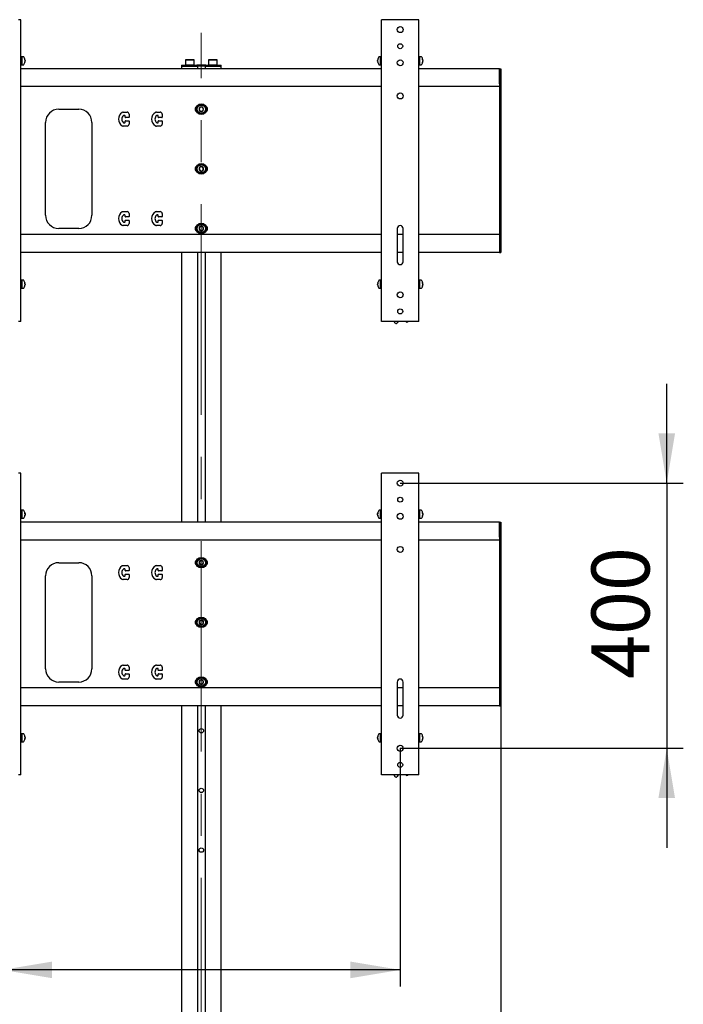
# Model space of a CAD drawing. Units: millimetres. Extents: x 0 to 420, y 0 to 297.
# Drawn here: x 187 to 227, y 159 to 219 of the extents above; entities that cross this region are included whole.
import ezdxf

# ---------------------------------------------------------------- set-up
doc = ezdxf.new("R2010")
doc.units = ezdxf.units.MM
doc.linetypes.add('CENTERX2', pattern=[20.32, 12.7, -2.54, 2.54, -2.54])
doc.layers.add('THICK_LINE', color=7, linetype='Continuous', lineweight=25)
doc.styles.add('SLDTEXTSTYLE3', font='GOST type B')
doc.styles.add('SLDTEXTSTYLE4', font='GOST type B')
doc.dimstyles.new('SLDDIMSTYLE0', dxfattribs={"dimtxt": 3.5, "dimasz": 3, "dimexe": 0, "dimexo": 0.0625, "dimgap": 0.875, "dimtad": 2, "dimdec": 0, "dimlfac": 25, "dimrnd": 1e-09, "dimzin": 12, "dimdsep": 46, "dimtxsty": 'SLDTEXTSTYLE3', "dimsah": 1, "dimcen": 0.09, "dimadec": 0, "dimazin": 3, "dimtfac": 1, "dimtdec": 0, "dimtofl": 0, "dimtmove": 0, "dimatfit": 3, "dimfxl": 0, "dimfrac": 2, "dimtolj": 1, "dimtzin": 12, "dimarcsym": 0})
doc.dimstyles.new('SLDDIMSTYLE1', dxfattribs={"dimtxt": 3.5, "dimasz": 3, "dimexe": 0, "dimexo": 0.0625, "dimgap": 0.875, "dimtad": 2, "dimdec": 0, "dimlfac": 25, "dimrnd": 1e-09, "dimzin": 12, "dimdsep": 46, "dimtxsty": 'SLDTEXTSTYLE3', "dimsah": 1, "dimcen": 0.09, "dimadec": 0, "dimazin": 3, "dimtfac": 1, "dimtdec": 0, "dimtmove": 0, "dimatfit": 0, "dimfxl": 0, "dimfrac": 2, "dimtolj": 1, "dimtzin": 12, "dimarcsym": 0})

# ---------------------------------------------------------------- blocks, each defined once
blk = doc.blocks.new('_D_1')
at = {"layer": 'THICK_LINE'}
for p, q in [((226.039, 190.917), (226.039, 196.917)), ((209.959, 190.917), (227.039, 190.917)), ((226.039, 190.917), (226.039, 174.917)), ((209.959, 174.917), (227.039, 174.917)), ((226.039, 174.917), (226.039, 168.917))]:
    blk.add_line(p, q, dxfattribs=at)
for points in [[(226.039, 190.917), (226.539, 193.917), (225.539, 193.917)], [(226.039, 174.917), (225.539, 171.917), (226.539, 171.917)]]:
    blk.add_solid(points, dxfattribs=at)
at = {"layer": 'THICK_LINE', "insert": (221.499, 179.105), "char_height": 3.5, "attachment_point": 1, "rotation": 90, "style": 'SLDTEXTSTYLE4'}
blk.add_mtext('400', dxfattribs=at)
blk = doc.blocks.new('_D_2')
at = {"layer": 'THICK_LINE'}
for p, q in [((185.959, 174.917), (185.959, 160.549)), ((209.959, 174.917), (209.959, 160.549)), ((185.959, 161.549), (175.529, 161.549)), ((209.959, 161.549), (185.959, 161.549))]:
    blk.add_line(p, q, dxfattribs=at)
for points in [[(185.959, 161.549), (188.959, 161.049), (188.959, 162.049)], [(209.959, 161.549), (206.959, 162.049), (206.959, 161.049)]]:
    blk.add_solid(points, dxfattribs=at)
at = {"layer": 'THICK_LINE', "insert": (175.529, 166.088), "char_height": 3.5, "attachment_point": 1, "style": 'SLDTEXTSTYLE4'}
blk.add_mtext('600', dxfattribs=at)
blk = doc.blocks.new('_D_5')
at = {"layer": 'THICK_LINE'}
for p, q in [((34.259, 177.637), (34.259, 111.237)), ((216.039, 177.637), (216.039, 111.237)), ((216.039, 112.237), (34.259, 112.237))]:
    blk.add_line(p, q, dxfattribs=at)
for points in [[(34.259, 112.237), (37.259, 111.737), (37.259, 112.737)], [(216.039, 112.237), (213.039, 112.737), (213.039, 111.737)]]:
    blk.add_solid(points, dxfattribs=at)
at = {"layer": 'THICK_LINE', "insert": (119.952, 116.776), "char_height": 3.5, "attachment_point": 1, "style": 'SLDTEXTSTYLE4'}
blk.add_mtext('4545', dxfattribs=at)

msp = doc.modelspace()

# ---------------------------------------------------------------- linework, layer by layer
at = {"color": 7, "linetype": 'Continuous', "lineweight": 25}
for p, q in [((187.079, 218.877), (186.922, 218.877)), ((187.079, 200.677), (187.079, 218.877)), ((208.839, 200.677), (208.839, 218.877)), ((208.996, 218.877), (208.839, 218.877)), ((210.922, 218.877), (208.996, 218.877)), ((211.079, 218.877), (210.922, 218.877)), ((211.079, 200.677), (211.079, 218.877)), ((187.143, 216.637), (187.079, 216.637)), ((187.238, 216.637), (187.143, 216.637)), ((187.143, 216.157), (187.143, 216.637)), ((187.322, 216.452), (187.306, 216.451)), ((187.313, 216.338), (187.322, 216.337)), ((187.322, 216.342), (187.314, 216.342)), ((187.322, 216.457), (187.322, 216.452)), ((187.322, 216.406), (187.322, 216.422)), ((187.322, 216.406), (187.322, 216.371)), ((187.322, 216.337), (187.322, 216.342)), ((187.322, 216.337), (187.322, 216.336)), ((197.011, 216.457), (196.999, 216.445)), ((196.999, 216.445), (196.999, 216.149)), ((197.259, 216.445), (196.999, 216.445)), ((197.011, 216.457), (197.259, 216.457)), ((197.259, 216.457), (197.507, 216.457)), ((197.519, 216.445), (197.259, 216.445)), ((197.519, 216.445), (197.507, 216.457)), ((197.519, 216.149), (197.519, 216.445)), ((198.411, 216.457), (198.399, 216.445)), ((198.399, 216.445), (198.399, 216.149)), ((198.659, 216.445), (198.399, 216.445)), ((198.411, 216.457), (198.659, 216.457)), ((198.659, 216.457), (198.907, 216.457)), ((198.919, 216.445), (198.659, 216.445)), ((198.919, 216.445), (198.907, 216.457)), ((198.919, 216.149), (198.919, 216.445)), ((208.596, 216.452), (208.596, 216.457)), ((208.612, 216.451), (208.596, 216.452)), ((208.596, 216.422), (208.596, 216.406)), ((208.596, 216.371), (208.596, 216.406)), ((208.596, 216.342), (208.596, 216.337)), ((208.604, 216.342), (208.596, 216.342)), ((208.596, 216.337), (208.605, 216.338)), ((208.596, 216.336), (208.596, 216.337)), ((208.775, 216.637), (208.68, 216.637)), ((208.839, 216.637), (208.775, 216.637)), ((208.775, 216.157), (208.775, 216.637)), ((208.775, 216.206), (208.775, 216.637)), ((211.143, 216.637), (211.079, 216.637)), ((211.238, 216.637), (211.143, 216.637)), ((211.143, 216.157), (211.143, 216.637)), ((211.322, 216.452), (211.306, 216.451)), ((211.313, 216.338), (211.322, 216.337)), ((211.322, 216.342), (211.314, 216.342)), ((211.322, 216.457), (211.322, 216.452)), ((211.322, 216.406), (211.322, 216.422)), ((211.322, 216.406), (211.322, 216.371)), ((211.322, 216.337), (211.322, 216.342)), ((211.322, 216.337), (211.322, 216.336)), ((187.079, 216.157), (187.143, 216.157)), ((208.839, 215.917), (187.079, 215.917)), ((187.143, 216.157), (187.238, 216.157)), ((196.759, 216.137), (196.759, 216.077)), ((196.759, 216.137), (197.054, 216.137)), ((196.759, 216.077), (196.759, 215.917)), ((196.759, 216.077), (197.054, 216.077)), ((196.999, 216.149), (197.011, 216.137)), ((196.999, 216.149), (197.259, 216.149)), ((197.054, 216.137), (197.364, 216.137)), ((197.054, 216.077), (197.364, 216.077)), ((197.259, 216.149), (197.519, 216.149)), ((197.364, 216.137), (197.689, 216.137)), ((197.364, 216.077), (197.699, 216.077)), ((197.364, 216.077), (197.689, 216.077)), ((197.507, 216.137), (197.519, 216.149)), ((197.719, 216.137), (197.689, 216.137)), ((197.699, 216.077), (197.719, 216.077)), ((197.719, 216.077), (197.719, 216.137)), ((197.839, 216.137), (197.719, 216.137)), ((197.719, 216.077), (197.719, 215.917)), ((197.839, 216.077), (197.719, 216.077)), ((198.079, 216.137), (197.839, 216.137)), ((198.079, 216.077), (197.839, 216.077)), ((198.199, 216.137), (198.079, 216.137)), ((198.199, 216.077), (198.079, 216.077)), ((198.229, 216.137), (198.199, 216.137)), ((198.199, 216.077), (198.199, 216.137)), ((198.199, 216.077), (198.199, 215.917)), ((198.199, 216.077), (198.219, 216.077)), ((198.219, 216.077), (198.553, 216.077)), ((198.229, 216.137), (198.553, 216.137)), ((198.229, 216.077), (198.553, 216.077)), ((198.399, 216.149), (198.411, 216.137)), ((198.399, 216.149), (198.659, 216.149)), ((198.553, 216.137), (198.864, 216.137)), ((198.553, 216.077), (198.864, 216.077)), ((198.659, 216.149), (198.919, 216.149)), ((198.864, 216.137), (199.159, 216.137)), ((198.864, 216.077), (199.159, 216.077)), ((198.907, 216.137), (198.919, 216.149)), ((199.159, 216.077), (199.159, 216.137)), ((199.159, 215.917), (199.159, 216.077)), ((208.68, 216.157), (208.775, 216.157)), ((208.775, 216.157), (208.775, 216.206)), ((208.775, 216.157), (208.839, 216.157)), ((211.079, 216.157), (211.143, 216.157)), ((215.959, 215.917), (211.079, 215.917)), ((211.143, 216.157), (211.238, 216.157)), ((215.959, 215.917), (216.039, 215.917)), ((215.959, 215.917), (215.959, 214.482)), ((215.959, 215.01), (215.959, 215.917)), ((216.039, 215.917), (216.039, 214.482)), ((208.839, 214.837), (187.079, 214.837)), ((215.959, 214.837), (211.079, 214.837)), ((215.959, 214.482), (215.959, 214.199)), ((216.039, 214.482), (216.039, 214.199)), ((215.959, 214.199), (215.959, 213.874)), ((215.959, 213.874), (215.959, 213.591)), ((216.039, 214.199), (216.039, 213.874)), ((216.039, 213.874), (216.039, 213.591)), ((189.359, 213.477), (190.559, 213.477)), ((193.249, 213.297), (193.479, 213.297)), ((195.249, 213.297), (195.479, 213.297)), ((197.89, 213.597), (197.82, 213.477)), ((197.82, 213.477), (197.89, 213.357)), ((198.028, 213.597), (197.89, 213.597)), ((197.89, 213.357), (198.028, 213.357)), ((198.097, 213.477), (198.028, 213.597)), ((198.028, 213.357), (198.097, 213.477)), ((215.959, 213.591), (215.959, 207.162)), ((216.039, 213.591), (216.039, 207.162)), ((188.559, 207.077), (188.559, 212.677)), ((191.359, 212.677), (191.359, 207.077)), ((193.339, 213.097), (193.279, 213.097)), ((193.359, 212.997), (193.359, 213.077)), ((193.359, 212.677), (193.359, 212.757)), ((193.579, 212.977), (193.379, 212.977)), ((193.379, 212.777), (193.579, 212.777)), ((193.599, 213.177), (193.599, 212.997)), ((193.599, 212.757), (193.599, 212.577)), ((195.339, 213.097), (195.279, 213.097)), ((195.359, 212.997), (195.359, 213.077)), ((195.359, 212.677), (195.359, 212.757)), ((195.579, 212.977), (195.379, 212.977)), ((195.379, 212.777), (195.579, 212.777)), ((195.599, 213.177), (195.599, 212.997)), ((195.599, 212.757), (195.599, 212.577)), ((193.479, 212.457), (193.249, 212.457)), ((193.279, 212.657), (193.339, 212.657)), ((195.479, 212.457), (195.249, 212.457)), ((195.279, 212.657), (195.339, 212.657)), ((197.871, 209.984), (197.822, 209.855)), ((197.822, 209.855), (197.91, 209.747)), ((198.008, 210.006), (197.871, 209.984)), ((197.91, 209.747), (198.046, 209.769)), ((198.096, 209.899), (198.008, 210.006)), ((198.046, 209.769), (198.096, 209.899)), ((193.249, 207.297), (193.479, 207.297)), ((193.339, 207.097), (193.279, 207.097)), ((193.359, 206.997), (193.359, 207.077)), ((193.359, 206.677), (193.359, 206.757)), ((193.579, 206.977), (193.379, 206.977)), ((193.379, 206.777), (193.579, 206.777)), ((193.599, 207.177), (193.599, 206.997)), ((193.599, 206.757), (193.599, 206.577)), ((195.249, 207.297), (195.479, 207.297)), ((195.339, 207.097), (195.279, 207.097)), ((195.359, 206.997), (195.359, 207.077)), ((195.359, 206.677), (195.359, 206.757)), ((195.579, 206.977), (195.379, 206.977)), ((195.379, 206.777), (195.579, 206.777)), ((195.599, 207.177), (195.599, 206.997)), ((195.599, 206.757), (195.599, 206.577)), ((215.959, 207.162), (215.959, 206.879)), ((215.959, 206.879), (215.959, 206.554)), ((216.039, 207.162), (216.039, 206.879)), ((216.039, 206.879), (216.039, 206.554)), ((190.559, 206.277), (189.359, 206.277)), ((193.479, 206.457), (193.249, 206.457)), ((193.279, 206.657), (193.339, 206.657)), ((195.479, 206.457), (195.249, 206.457)), ((195.279, 206.657), (195.339, 206.657)), ((197.859, 206.372), (197.826, 206.237)), ((197.826, 206.237), (197.926, 206.142)), ((197.991, 206.411), (197.859, 206.372)), ((197.926, 206.142), (198.059, 206.181)), ((198.092, 206.316), (197.991, 206.411)), ((198.059, 206.181), (198.092, 206.316)), ((209.779, 206.277), (209.779, 204.277)), ((210.139, 204.277), (210.139, 206.277)), ((215.959, 206.554), (215.959, 206.271)), ((215.959, 206.271), (215.959, 204.997)), ((216.039, 206.554), (216.039, 206.271)), ((216.039, 206.271), (216.039, 204.997)), ((208.839, 205.917), (187.079, 205.917)), ((210.139, 205.917), (209.779, 205.917)), ((215.959, 205.917), (211.079, 205.917)), ((215.959, 205.917), (215.959, 205.01)), ((215.959, 204.997), (215.959, 204.837)), ((216.039, 204.997), (216.039, 204.837)), ((208.839, 204.837), (187.079, 204.837)), ((196.759, 204.837), (196.759, 188.557)), ((197.719, 204.837), (197.719, 188.557)), ((198.199, 204.837), (198.199, 188.557)), ((199.159, 188.557), (199.159, 204.837)), ((210.139, 204.837), (209.779, 204.837)), ((215.959, 204.837), (211.079, 204.837)), ((215.959, 204.837), (216.039, 204.837)), ((187.143, 203.157), (187.079, 203.157)), ((187.079, 202.677), (187.143, 202.677)), ((187.238, 203.157), (187.143, 203.157)), ((187.143, 202.677), (187.143, 203.157)), ((187.143, 202.677), (187.238, 202.677)), ((187.322, 202.972), (187.306, 202.971)), ((187.313, 202.858), (187.322, 202.857)), ((187.322, 202.862), (187.317, 202.862)), ((187.322, 202.977), (187.322, 202.972)), ((187.322, 202.926), (187.322, 202.942)), ((187.322, 202.926), (187.322, 202.891)), ((187.322, 202.857), (187.322, 202.862)), ((187.322, 202.857), (187.322, 202.856)), ((208.596, 202.972), (208.596, 202.977)), ((208.612, 202.971), (208.596, 202.972)), ((208.596, 202.942), (208.596, 202.926)), ((208.596, 202.891), (208.596, 202.926)), ((208.596, 202.862), (208.596, 202.857)), ((208.604, 202.862), (208.596, 202.862)), ((208.596, 202.857), (208.605, 202.858)), ((208.596, 202.856), (208.596, 202.857)), ((208.775, 203.157), (208.68, 203.157)), ((208.68, 202.677), (208.775, 202.677)), ((208.839, 203.157), (208.775, 203.157)), ((208.775, 202.677), (208.775, 203.157)), ((208.775, 202.726), (208.775, 203.157)), ((208.775, 202.677), (208.775, 202.726)), ((208.775, 202.677), (208.839, 202.677)), ((211.143, 203.157), (211.079, 203.157)), ((211.079, 202.677), (211.143, 202.677)), ((211.238, 203.157), (211.143, 203.157)), ((211.143, 202.677), (211.143, 203.157)), ((211.143, 202.677), (211.238, 202.677)), ((211.322, 202.972), (211.306, 202.971)), ((211.313, 202.858), (211.322, 202.857)), ((211.322, 202.862), (211.317, 202.862)), ((211.322, 202.977), (211.322, 202.972)), ((211.322, 202.926), (211.322, 202.942)), ((211.322, 202.926), (211.322, 202.891)), ((211.322, 202.857), (211.322, 202.862)), ((211.322, 202.857), (211.322, 202.856)), ((187.079, 200.677), (186.922, 200.677)), ((208.996, 200.677), (208.839, 200.677)), ((210.922, 200.677), (208.996, 200.677)), ((209.599, 200.657), (209.605, 200.677)), ((209.685, 200.546), (209.647, 200.562)), ((209.837, 200.677), (209.785, 200.582)), ((210.316, 200.655), (210.295, 200.677)), ((210.454, 200.674), (210.422, 200.649)), ((210.458, 200.677), (210.454, 200.674)), ((211.079, 200.677), (210.922, 200.677)), ((187.079, 191.517), (186.922, 191.517)), ((187.079, 173.317), (187.079, 191.517)), ((208.839, 173.317), (208.839, 191.517)), ((208.996, 191.517), (208.839, 191.517)), ((210.922, 191.517), (208.996, 191.517)), ((211.079, 191.517), (210.922, 191.517)), ((211.079, 173.317), (211.079, 191.517)), ((187.143, 189.277), (187.079, 189.277)), ((187.238, 189.277), (187.143, 189.277)), ((187.143, 188.797), (187.143, 189.277)), ((187.322, 189.092), (187.306, 189.091)), ((187.313, 188.978), (187.322, 188.977)), ((187.322, 188.982), (187.317, 188.982)), ((187.322, 189.097), (187.322, 189.092)), ((187.322, 189.046), (187.322, 189.062)), ((187.322, 189.046), (187.322, 189.011)), ((187.322, 188.977), (187.322, 188.982)), ((187.322, 188.977), (187.322, 188.976)), ((208.596, 189.092), (208.596, 189.097)), ((208.612, 189.091), (208.596, 189.092)), ((208.596, 189.062), (208.596, 189.046)), ((208.596, 189.011), (208.596, 189.046)), ((208.596, 188.982), (208.596, 188.977)), ((208.604, 188.982), (208.596, 188.982)), ((208.596, 188.977), (208.605, 188.978)), ((208.596, 188.976), (208.596, 188.977)), ((208.775, 189.277), (208.68, 189.277)), ((208.839, 189.277), (208.775, 189.277)), ((208.775, 188.797), (208.775, 189.277)), ((208.775, 188.846), (208.775, 189.277)), ((211.143, 189.277), (211.079, 189.277)), ((211.238, 189.277), (211.143, 189.277)), ((211.143, 188.797), (211.143, 189.277)), ((211.322, 189.092), (211.306, 189.091)), ((211.313, 188.978), (211.322, 188.977)), ((211.322, 188.982), (211.317, 188.982)), ((211.322, 189.097), (211.322, 189.092)), ((211.322, 189.046), (211.322, 189.062)), ((211.322, 189.046), (211.322, 189.011)), ((211.322, 188.977), (211.322, 188.982)), ((211.322, 188.977), (211.322, 188.976)), ((187.079, 188.797), (187.143, 188.797)), ((208.839, 188.557), (187.079, 188.557)), ((187.143, 188.797), (187.238, 188.797)), ((208.68, 188.797), (208.775, 188.797)), ((208.775, 188.797), (208.775, 188.846)), ((208.775, 188.797), (208.839, 188.797)), ((211.079, 188.797), (211.143, 188.797)), ((215.959, 188.557), (211.079, 188.557)), ((211.143, 188.797), (211.238, 188.797)), ((215.959, 188.557), (216.039, 188.557)), ((215.959, 188.557), (215.959, 187.122)), ((215.959, 187.65), (215.959, 188.557)), ((216.039, 188.557), (216.039, 187.122)), ((208.839, 187.477), (187.079, 187.477)), ((215.959, 187.477), (211.079, 187.477)), ((215.959, 187.122), (215.959, 186.839)), ((215.959, 186.839), (215.959, 186.514)), ((216.039, 187.122), (216.039, 186.839)), ((216.039, 186.839), (216.039, 186.514)), ((189.359, 186.117), (190.559, 186.117)), ((193.249, 185.937), (193.479, 185.937)), ((195.249, 185.937), (195.479, 185.937)), ((197.89, 186.237), (197.82, 186.117)), ((197.82, 186.117), (197.89, 185.997)), ((198.028, 186.237), (197.89, 186.237)), ((197.89, 185.997), (198.028, 185.997)), ((198.097, 186.117), (198.028, 186.237)), ((198.028, 185.997), (198.097, 186.117)), ((215.959, 186.514), (215.959, 186.231)), ((215.959, 186.231), (215.959, 179.802)), ((216.039, 186.514), (216.039, 186.231)), ((216.039, 186.231), (216.039, 179.802)), ((193.339, 185.737), (193.279, 185.737)), ((193.359, 185.637), (193.359, 185.717)), ((193.359, 185.317), (193.359, 185.397)), ((193.579, 185.617), (193.379, 185.617)), ((193.379, 185.417), (193.579, 185.417)), ((193.599, 185.817), (193.599, 185.637)), ((193.599, 185.397), (193.599, 185.217)), ((195.339, 185.737), (195.279, 185.737)), ((195.359, 185.637), (195.359, 185.717)), ((195.359, 185.317), (195.359, 185.397)), ((195.579, 185.617), (195.379, 185.617)), ((195.379, 185.417), (195.579, 185.417)), ((195.599, 185.817), (195.599, 185.637)), ((195.599, 185.397), (195.599, 185.217)), ((188.559, 179.717), (188.559, 185.317)), ((191.359, 185.317), (191.359, 179.717)), ((193.479, 185.097), (193.249, 185.097)), ((193.279, 185.297), (193.339, 185.297)), ((195.479, 185.097), (195.249, 185.097)), ((195.279, 185.297), (195.339, 185.297)), ((197.871, 182.624), (197.822, 182.495)), ((197.822, 182.495), (197.91, 182.387)), ((198.008, 182.646), (197.871, 182.624)), ((197.91, 182.387), (198.046, 182.409)), ((198.096, 182.539), (198.008, 182.646)), ((198.046, 182.409), (198.096, 182.539)), ((193.249, 179.937), (193.479, 179.937)), ((193.339, 179.737), (193.279, 179.737)), ((193.359, 179.637), (193.359, 179.717)), ((193.579, 179.617), (193.379, 179.617)), ((193.379, 179.417), (193.579, 179.417)), ((193.599, 179.817), (193.599, 179.637)), ((195.249, 179.937), (195.479, 179.937)), ((195.339, 179.737), (195.279, 179.737)), ((195.359, 179.637), (195.359, 179.717)), ((195.579, 179.617), (195.379, 179.617)), ((195.379, 179.417), (195.579, 179.417)), ((195.599, 179.817), (195.599, 179.637)), ((215.959, 179.802), (215.959, 179.519)), ((215.959, 179.519), (215.959, 179.194)), ((216.039, 179.802), (216.039, 179.519)), ((216.039, 179.519), (216.039, 179.194)), ((190.559, 178.917), (189.359, 178.917)), ((193.479, 179.097), (193.249, 179.097)), ((193.279, 179.297), (193.339, 179.297)), ((193.359, 179.317), (193.359, 179.397)), ((193.599, 179.397), (193.599, 179.217)), ((195.479, 179.097), (195.249, 179.097)), ((195.279, 179.297), (195.339, 179.297)), ((195.359, 179.317), (195.359, 179.397)), ((195.599, 179.397), (195.599, 179.217)), ((197.859, 179.012), (197.826, 178.877)), ((197.826, 178.877), (197.926, 178.782)), ((197.991, 179.051), (197.859, 179.012)), ((197.926, 178.782), (198.059, 178.821)), ((198.092, 178.956), (197.991, 179.051)), ((198.059, 178.821), (198.092, 178.956)), ((209.779, 178.917), (209.779, 176.917)), ((210.139, 176.917), (210.139, 178.917)), ((215.959, 179.194), (215.959, 178.911)), ((215.959, 178.911), (215.959, 177.637)), ((216.039, 179.194), (216.039, 178.911)), ((216.039, 178.911), (216.039, 177.637)), ((208.839, 178.557), (187.079, 178.557)), ((210.139, 178.557), (209.779, 178.557)), ((215.959, 178.557), (211.079, 178.557)), ((215.959, 178.557), (215.959, 177.65)), ((215.959, 177.637), (215.959, 177.477)), ((216.039, 177.637), (216.039, 177.477)), ((208.839, 177.477), (187.079, 177.477)), ((196.759, 177.477), (196.759, 136.077)), ((197.719, 177.477), (197.719, 148.077)), ((198.199, 177.477), (198.199, 148.077)), ((199.159, 136.077), (199.159, 177.477)), ((210.139, 177.477), (209.779, 177.477)), ((215.959, 177.477), (211.079, 177.477)), ((215.959, 177.477), (216.039, 177.477)), ((187.143, 175.797), (187.079, 175.797)), ((187.079, 175.317), (187.143, 175.317)), ((187.238, 175.797), (187.143, 175.797)), ((187.143, 175.317), (187.143, 175.797)), ((187.143, 175.317), (187.238, 175.317)), ((187.322, 175.612), (187.306, 175.611)), ((187.313, 175.498), (187.322, 175.497)), ((187.322, 175.502), (187.317, 175.502)), ((187.322, 175.617), (187.322, 175.612)), ((187.322, 175.566), (187.322, 175.582)), ((187.322, 175.566), (187.322, 175.531)), ((187.322, 175.497), (187.322, 175.502)), ((187.322, 175.497), (187.322, 175.496)), ((208.596, 175.612), (208.596, 175.617)), ((208.612, 175.611), (208.596, 175.612)), ((208.596, 175.582), (208.596, 175.566)), ((208.596, 175.531), (208.596, 175.566)), ((208.596, 175.502), (208.596, 175.497)), ((208.604, 175.502), (208.596, 175.502)), ((208.596, 175.497), (208.605, 175.498)), ((208.596, 175.496), (208.596, 175.497)), ((208.775, 175.797), (208.68, 175.797)), ((208.68, 175.317), (208.775, 175.317)), ((208.839, 175.797), (208.775, 175.797)), ((208.775, 175.317), (208.775, 175.797)), ((208.775, 175.366), (208.775, 175.797)), ((208.775, 175.317), (208.775, 175.366)), ((208.775, 175.317), (208.839, 175.317)), ((211.143, 175.797), (211.079, 175.797)), ((211.079, 175.317), (211.143, 175.317)), ((211.238, 175.797), (211.143, 175.797)), ((211.143, 175.317), (211.143, 175.797)), ((211.143, 175.317), (211.238, 175.317)), ((211.322, 175.612), (211.306, 175.611)), ((211.313, 175.498), (211.322, 175.497)), ((211.322, 175.502), (211.317, 175.502)), ((211.322, 175.617), (211.322, 175.612)), ((211.322, 175.566), (211.322, 175.582)), ((211.322, 175.566), (211.322, 175.531)), ((211.322, 175.497), (211.322, 175.502)), ((211.322, 175.497), (211.322, 175.496)), ((187.079, 173.317), (186.922, 173.317)), ((208.996, 173.317), (208.839, 173.317)), ((210.922, 173.317), (208.996, 173.317)), ((209.599, 173.297), (209.605, 173.317)), ((209.685, 173.186), (209.647, 173.202)), ((209.837, 173.317), (209.785, 173.222)), ((210.316, 173.295), (210.295, 173.317)), ((210.454, 173.314), (210.422, 173.289)), ((210.458, 173.317), (210.454, 173.314)), ((211.079, 173.317), (210.922, 173.317))]:
    msp.add_line(p, q, dxfattribs=at)
for centre, radius in [((209.959, 218.277), 0.18), ((209.959, 217.277), 0.15), ((209.959, 216.277), 0.18), ((209.959, 214.277), 0.18), ((197.959, 213.477), 0.32), ((197.959, 213.477), 0.26), ((197.959, 213.477), 0.248), ((197.959, 209.877), 0.32), ((197.959, 209.877), 0.26), ((197.959, 209.877), 0.248), ((197.959, 206.277), 0.32), ((197.959, 206.277), 0.26), ((197.959, 206.277), 0.248), ((209.959, 202.277), 0.18), ((209.959, 201.277), 0.15), ((209.959, 190.917), 0.18), ((209.959, 189.917), 0.15), ((209.959, 188.917), 0.18), ((209.959, 186.917), 0.18), ((197.959, 186.117), 0.32), ((197.959, 186.117), 0.26), ((197.959, 186.117), 0.248), ((197.959, 182.517), 0.32), ((197.959, 182.517), 0.26), ((197.959, 182.517), 0.248), ((197.959, 178.917), 0.32), ((197.959, 178.917), 0.26), ((197.959, 178.917), 0.248), ((197.959, 175.977), 0.135), ((209.959, 174.917), 0.18), ((209.959, 173.917), 0.15), ((197.959, 172.377), 0.135), ((197.959, 168.777), 0.135)]:
    msp.add_circle(centre, radius, dxfattribs=at)
for centre, radius, start, end in [((187.238, 216.619), 0.018, 35.5316, 90), ((186.927, 216.397), 0.4, 8.7029, 35.5316), ((186.927, 216.397), 0.4, 324.4684, 351.2971), ((187.16, 216.415), 0.166, 12.79447, 28.51753), ((187.028, 216.472), 0.28, 355.36736, 4.63264), ((187.16, 216.37), 0.166, 12.79447, 28.51753), ((187.063, 216.416), 0.264, 337.62492, 350.28578), ((187.063, 216.381), 0.264, 337.62492, 350.28578), ((187.144, 216.298), 0.163, 353.92931, 6.07069), ((187.066, 216.378), 0.26, 9.66943, 17.40533), ((208.991, 216.397), 0.4, 144.4684, 171.2971), ((208.758, 216.415), 0.166, 151.48247, 167.20553), ((208.852, 216.378), 0.26, 162.59982, 170.3275), ((208.758, 216.37), 0.166, 151.48247, 167.20553), ((208.855, 216.416), 0.264, 189.71422, 202.37508), ((208.855, 216.381), 0.264, 189.71422, 202.37508), ((208.991, 216.397), 0.4, 188.7029, 215.5316), ((208.89, 216.472), 0.28, 175.36736, 184.63264), ((208.774, 216.298), 0.163, 173.92931, 186.07069), ((208.68, 216.619), 0.018, 90, 144.4684), ((211.238, 216.619), 0.018, 35.5316, 90), ((210.927, 216.397), 0.4, 8.7029, 35.5316), ((210.927, 216.397), 0.4, 324.4684, 351.2971), ((211.16, 216.415), 0.166, 12.79447, 28.51753), ((211.028, 216.472), 0.28, 355.36736, 4.63264), ((211.16, 216.37), 0.166, 12.79447, 28.51753), ((211.063, 216.416), 0.264, 337.62492, 350.28578), ((211.063, 216.381), 0.264, 337.62492, 350.28578), ((211.144, 216.298), 0.163, 353.92931, 6.07069), ((211.066, 216.378), 0.26, 9.66943, 17.40533), ((187.238, 216.175), 0.018, 270, 324.4684), ((208.68, 216.175), 0.018, 215.5316, 270), ((211.238, 216.175), 0.018, 270, 324.4684), ((189.359, 212.677), 0.8, 90, 180), ((190.559, 212.677), 0.8, 0, 90), ((193.429, 212.877), 0.47, 121.00272, 238.99728), ((193.249, 213.177), 0.12, 90, 121.00272), ((193.479, 213.177), 0.12, 0, 90), ((195.429, 212.877), 0.47, 121.00272, 238.99728), ((195.249, 213.177), 0.12, 90, 121.00272), ((195.479, 213.177), 0.12, 0, 90), ((197.759, 213.477), 0.18, 114.6243, 245.3757), ((197.959, 213.477), 0.139, 120, 180), ((197.959, 213.477), 0.139, 180, 240), ((197.959, 213.477), 0.139, 60, 120), ((197.959, 213.477), 0.139, 240, 300), ((197.959, 213.477), 0.139, 360, 60), ((197.959, 213.477), 0.139, 300, 360), ((198.159, 213.477), 0.18, 294.62435, 65.37565), ((193.429, 212.877), 0.27, 126.8699, 233.1301), ((193.279, 213.077), 0.02, 90, 126.8699), ((193.339, 213.077), 0.02, 0, 90), ((193.339, 212.677), 0.02, 270, 0), ((193.379, 212.997), 0.02, 180, 270), ((193.379, 212.757), 0.02, 90, 180), ((193.579, 212.997), 0.02, 270, 0), ((193.579, 212.757), 0.02, 0, 90), ((195.429, 212.877), 0.27, 126.8699, 233.1301), ((195.279, 213.077), 0.02, 90, 126.8699), ((195.339, 213.077), 0.02, 0, 90), ((195.339, 212.677), 0.02, 270, 0), ((195.379, 212.997), 0.02, 180, 270), ((195.379, 212.757), 0.02, 90, 180), ((195.579, 212.997), 0.02, 270, 0), ((195.579, 212.757), 0.02, 0, 90), ((193.249, 212.577), 0.12, 238.99728, 270), ((193.279, 212.677), 0.02, 233.1301, 270), ((193.479, 212.577), 0.12, 270, 0), ((195.249, 212.577), 0.12, 238.99728, 270), ((195.279, 212.677), 0.02, 233.1301, 270), ((195.479, 212.577), 0.12, 270, 0), ((197.759, 209.877), 0.18, 114.62442, 245.37558), ((197.959, 209.877), 0.139, 129.1229, 189.1229), ((197.959, 209.877), 0.139, 189.1229, 249.1229), ((197.959, 209.877), 0.139, 69.1229, 129.1229), ((197.959, 209.877), 0.139, 249.1229, 309.1229), ((197.959, 209.877), 0.139, 9.1229, 69.1229), ((197.959, 209.877), 0.139, 309.1229, 9.1229), ((198.159, 209.877), 0.18, 294.62428, 65.37572), ((189.359, 207.077), 0.8, 180, 270), ((190.559, 207.077), 0.8, 270, 0), ((193.429, 206.877), 0.47, 121.00272, 238.99728), ((193.429, 206.877), 0.27, 126.8699, 233.1301), ((193.249, 207.177), 0.12, 90, 121.00272), ((193.279, 207.077), 0.02, 90, 126.8699), ((193.339, 207.077), 0.02, 0, 90), ((193.379, 206.997), 0.02, 180, 270), ((193.379, 206.757), 0.02, 90, 180), ((193.479, 207.177), 0.12, 0, 90), ((193.579, 206.997), 0.02, 270, 0), ((193.579, 206.757), 0.02, 0, 90), ((195.429, 206.877), 0.47, 121.00272, 238.99728), ((195.429, 206.877), 0.27, 126.8699, 233.1301), ((195.249, 207.177), 0.12, 90, 121.00272), ((195.279, 207.077), 0.02, 90, 126.8699), ((195.339, 207.077), 0.02, 0, 90), ((195.379, 206.997), 0.02, 180, 270), ((195.379, 206.757), 0.02, 90, 180), ((195.479, 207.177), 0.12, 0, 90), ((195.579, 206.997), 0.02, 270, 0), ((195.579, 206.757), 0.02, 0, 90), ((193.249, 206.577), 0.12, 238.99728, 270), ((193.279, 206.677), 0.02, 233.1301, 270), ((193.339, 206.677), 0.02, 270, 0), ((193.479, 206.577), 0.12, 270, 0), ((195.249, 206.577), 0.12, 238.99728, 270), ((195.279, 206.677), 0.02, 233.1301, 270), ((195.339, 206.677), 0.02, 270, 0), ((195.479, 206.577), 0.12, 270, 0), ((197.759, 206.277), 0.18, 114.62417, 245.37583), ((197.959, 206.277), 0.139, 136.43836, 196.43836), ((197.959, 206.277), 0.139, 196.43836, 256.43836), ((197.959, 206.277), 0.139, 76.43836, 136.43836), ((197.959, 206.277), 0.139, 256.43836, 316.43836), ((197.959, 206.277), 0.139, 16.43836, 76.43836), ((197.959, 206.277), 0.139, 316.43836, 16.43836), ((198.159, 206.277), 0.18, 294.62424, 65.37577), ((209.959, 206.277), 0.18, 0, 180), ((209.959, 204.277), 0.18, 180, 0), ((187.238, 203.139), 0.018, 35.5316, 90), ((187.238, 202.695), 0.018, 270, 324.4684), ((186.927, 202.917), 0.4, 8.7029, 35.5316), ((186.927, 202.917), 0.4, 324.4684, 351.2971), ((187.16, 202.935), 0.166, 12.79447, 28.51753), ((187.028, 202.992), 0.28, 355.36736, 4.63264), ((187.16, 202.89), 0.166, 12.79447, 28.51753), ((187.063, 202.936), 0.264, 337.62492, 350.28578), ((187.063, 202.901), 0.264, 337.62492, 350.28578), ((187.144, 202.818), 0.163, 353.92931, 6.07069), ((187.066, 202.898), 0.26, 9.66943, 17.40533), ((208.991, 202.917), 0.4, 144.4684, 171.2971), ((208.758, 202.935), 0.166, 151.48247, 167.20553), ((208.852, 202.898), 0.26, 162.59982, 170.3275), ((208.758, 202.89), 0.166, 151.48247, 167.20553), ((208.855, 202.936), 0.264, 189.71422, 202.37508), ((208.855, 202.901), 0.264, 189.71422, 202.37508), ((208.991, 202.917), 0.4, 188.7029, 215.5316), ((208.89, 202.992), 0.28, 175.36736, 184.63264), ((208.774, 202.818), 0.163, 173.92931, 186.07069), ((208.68, 203.139), 0.018, 90, 144.4684), ((208.68, 202.695), 0.018, 215.5316, 270), ((211.238, 203.139), 0.018, 35.5316, 90), ((211.238, 202.695), 0.018, 270, 324.4684), ((210.927, 202.917), 0.4, 8.7029, 35.5316), ((210.927, 202.917), 0.4, 324.4684, 351.2971), ((211.16, 202.935), 0.166, 12.79447, 28.51753), ((211.028, 202.992), 0.28, 355.36736, 4.63264), ((211.16, 202.89), 0.166, 12.79447, 28.51753), ((211.063, 202.936), 0.264, 337.62492, 350.28578), ((211.063, 202.901), 0.264, 337.62492, 350.28578), ((211.144, 202.818), 0.163, 353.92931, 6.07069), ((211.066, 202.898), 0.26, 9.66943, 17.40533), ((209.677, 200.636), 0.08, 164.75355, 247.90941), ((209.715, 200.62), 0.08, 247.90941, 331.06527), ((210.373, 200.712), 0.08, 224.75355, 307.90941), ((187.238, 189.259), 0.018, 35.5316, 90), ((186.927, 189.037), 0.4, 8.7029, 35.5316), ((186.927, 189.037), 0.4, 324.4684, 351.2971), ((187.16, 189.055), 0.166, 12.79447, 28.51753), ((187.028, 189.112), 0.28, 355.36736, 4.63264), ((187.16, 189.01), 0.166, 12.79447, 28.51753), ((187.063, 189.056), 0.264, 337.62492, 350.28578), ((187.063, 189.021), 0.264, 337.62492, 350.28578), ((187.144, 188.938), 0.163, 353.92931, 6.07069), ((187.066, 189.018), 0.26, 9.66943, 17.40533), ((208.991, 189.037), 0.4, 144.4684, 171.2971), ((208.758, 189.055), 0.166, 151.48247, 167.20553), ((208.852, 189.018), 0.26, 162.59982, 170.3275), ((208.758, 189.01), 0.166, 151.48247, 167.20553), ((208.855, 189.056), 0.264, 189.71422, 202.37508), ((208.855, 189.021), 0.264, 189.71422, 202.37508), ((208.991, 189.037), 0.4, 188.7029, 215.5316), ((208.89, 189.112), 0.28, 175.36736, 184.63264), ((208.774, 188.938), 0.163, 173.92931, 186.07069), ((208.68, 189.259), 0.018, 90, 144.4684), ((211.238, 189.259), 0.018, 35.5316, 90), ((210.927, 189.037), 0.4, 8.7029, 35.5316), ((210.927, 189.037), 0.4, 324.4684, 351.2971), ((211.16, 189.055), 0.166, 12.79447, 28.51753), ((211.028, 189.112), 0.28, 355.36736, 4.63264), ((211.16, 189.01), 0.166, 12.79447, 28.51753), ((211.063, 189.056), 0.264, 337.62492, 350.28578), ((211.063, 189.021), 0.264, 337.62492, 350.28578), ((211.144, 188.938), 0.163, 353.92931, 6.07069), ((211.066, 189.018), 0.26, 9.66943, 17.40533), ((187.238, 188.815), 0.018, 270, 324.4684), ((208.68, 188.815), 0.018, 215.5316, 270), ((211.238, 188.815), 0.018, 270, 324.4684), ((189.359, 185.317), 0.8, 90, 180), ((190.559, 185.317), 0.8, 0, 90), ((193.249, 185.817), 0.12, 90, 121.00272), ((193.479, 185.817), 0.12, 0, 90), ((195.249, 185.817), 0.12, 90, 121.00272), ((195.479, 185.817), 0.12, 0, 90), ((197.759, 186.117), 0.18, 114.62432, 245.37568), ((197.959, 186.117), 0.139, 120, 180), ((197.959, 186.117), 0.139, 180, 240), ((197.959, 186.117), 0.139, 60, 120), ((197.959, 186.117), 0.139, 240, 300), ((197.959, 186.117), 0.139, 360, 60), ((197.959, 186.117), 0.139, 300, 360), ((198.159, 186.117), 0.18, 294.62437, 65.37563), ((193.429, 185.517), 0.47, 121.00272, 238.99728), ((193.429, 185.517), 0.27, 126.8699, 233.1301), ((193.279, 185.717), 0.02, 90, 126.8699), ((193.339, 185.717), 0.02, 0, 90), ((193.379, 185.637), 0.02, 180, 270), ((193.379, 185.397), 0.02, 90, 180), ((193.579, 185.637), 0.02, 270, 0), ((193.579, 185.397), 0.02, 0, 90), ((195.429, 185.517), 0.47, 121.00272, 238.99728), ((195.429, 185.517), 0.27, 126.8699, 233.1301), ((195.279, 185.717), 0.02, 90, 126.8699), ((195.339, 185.717), 0.02, 0, 90), ((195.379, 185.637), 0.02, 180, 270), ((195.379, 185.397), 0.02, 90, 180), ((195.579, 185.637), 0.02, 270, 0), ((195.579, 185.397), 0.02, 0, 90), ((193.249, 185.217), 0.12, 238.99728, 270), ((193.279, 185.317), 0.02, 233.1301, 270), ((193.339, 185.317), 0.02, 270, 0), ((193.479, 185.217), 0.12, 270, 0), ((195.249, 185.217), 0.12, 238.99728, 270), ((195.279, 185.317), 0.02, 233.1301, 270), ((195.339, 185.317), 0.02, 270, 0), ((195.479, 185.217), 0.12, 270, 0), ((197.759, 182.517), 0.18, 114.62423, 245.37577), ((197.959, 182.517), 0.139, 129.1229, 189.1229), ((197.959, 182.517), 0.139, 189.1229, 249.1229), ((197.959, 182.517), 0.139, 69.1229, 129.1229), ((197.959, 182.517), 0.139, 249.1229, 309.1229), ((197.959, 182.517), 0.139, 9.1229, 69.1229), ((197.959, 182.517), 0.139, 309.1229, 9.1229), ((198.159, 182.517), 0.18, 294.62427, 65.37573), ((189.359, 179.717), 0.8, 180, 270), ((190.559, 179.717), 0.8, 270, 0), ((193.429, 179.517), 0.47, 121.00272, 238.99728), ((193.429, 179.517), 0.27, 126.8699, 233.1301), ((193.249, 179.817), 0.12, 90, 121.00272), ((193.279, 179.717), 0.02, 90, 126.8699), ((193.339, 179.717), 0.02, 0, 90), ((193.379, 179.637), 0.02, 180, 270), ((193.379, 179.397), 0.02, 90, 180), ((193.479, 179.817), 0.12, 0, 90), ((193.579, 179.637), 0.02, 270, 0), ((193.579, 179.397), 0.02, 0, 90), ((195.429, 179.517), 0.47, 121.00272, 238.99728), ((195.429, 179.517), 0.27, 126.8699, 233.1301), ((195.249, 179.817), 0.12, 90, 121.00272), ((195.279, 179.717), 0.02, 90, 126.8699), ((195.339, 179.717), 0.02, 0, 90), ((195.379, 179.637), 0.02, 180, 270), ((195.379, 179.397), 0.02, 90, 180), ((195.479, 179.817), 0.12, 0, 90), ((195.579, 179.637), 0.02, 270, 0), ((195.579, 179.397), 0.02, 0, 90), ((193.249, 179.217), 0.12, 238.99728, 270), ((193.279, 179.317), 0.02, 233.1301, 270), ((193.339, 179.317), 0.02, 270, 0), ((193.479, 179.217), 0.12, 270, 0), ((195.249, 179.217), 0.12, 238.99728, 270), ((195.279, 179.317), 0.02, 233.1301, 270), ((195.339, 179.317), 0.02, 270, 0), ((195.479, 179.217), 0.12, 270, 0), ((197.759, 178.917), 0.18, 114.62431, 245.37569), ((197.959, 178.917), 0.139, 136.43836, 196.43836), ((197.959, 178.917), 0.139, 196.43836, 256.43836), ((197.959, 178.917), 0.139, 76.43836, 136.43836), ((197.959, 178.917), 0.139, 256.43836, 316.43836), ((197.959, 178.917), 0.139, 16.43836, 76.43836), ((197.959, 178.917), 0.139, 316.43836, 16.43836), ((198.159, 178.917), 0.18, 294.62432, 65.37568), ((209.959, 178.917), 0.18, 0, 180), ((209.959, 176.917), 0.18, 180, 0), ((187.238, 175.779), 0.018, 35.5316, 90), ((187.238, 175.335), 0.018, 270, 324.4684), ((186.927, 175.557), 0.4, 8.7029, 35.5316), ((186.927, 175.557), 0.4, 324.4684, 351.2971), ((187.16, 175.575), 0.166, 12.79447, 28.51753), ((187.028, 175.632), 0.28, 355.36736, 4.63264), ((187.16, 175.53), 0.166, 12.79447, 28.51753), ((187.063, 175.576), 0.264, 337.62492, 350.28578), ((187.063, 175.541), 0.264, 337.62492, 350.28578), ((187.144, 175.458), 0.163, 353.92931, 6.07069), ((187.066, 175.538), 0.26, 9.66943, 17.40533), ((208.991, 175.557), 0.4, 144.4684, 171.2971), ((208.758, 175.575), 0.166, 151.48247, 167.20553), ((208.852, 175.538), 0.26, 162.59982, 170.3275), ((208.758, 175.53), 0.166, 151.48247, 167.20553), ((208.855, 175.576), 0.264, 189.71422, 202.37508), ((208.855, 175.541), 0.264, 189.71422, 202.37508), ((208.991, 175.557), 0.4, 188.7029, 215.5316), ((208.89, 175.632), 0.28, 175.36736, 184.63264), ((208.774, 175.458), 0.163, 173.92931, 186.07069), ((208.68, 175.779), 0.018, 90, 144.4684), ((208.68, 175.335), 0.018, 215.5316, 270), ((211.238, 175.779), 0.018, 35.5316, 90), ((211.238, 175.335), 0.018, 270, 324.4684), ((210.927, 175.557), 0.4, 8.7029, 35.5316), ((210.927, 175.557), 0.4, 324.4684, 351.2971), ((211.16, 175.575), 0.166, 12.79447, 28.51753), ((211.028, 175.632), 0.28, 355.36736, 4.63264), ((211.16, 175.53), 0.166, 12.79447, 28.51753), ((211.063, 175.576), 0.264, 337.62492, 350.28578), ((211.063, 175.541), 0.264, 337.62492, 350.28578), ((211.144, 175.458), 0.163, 353.92931, 6.07069), ((211.066, 175.538), 0.26, 9.66943, 17.40533), ((209.677, 173.276), 0.08, 164.75355, 247.90941), ((209.715, 173.26), 0.08, 247.90941, 331.06527), ((210.373, 173.352), 0.08, 224.75355, 307.90941)]:
    msp.add_arc(centre, radius, start, end, dxfattribs=at)
at = {"layer": 'THICK_LINE', "linetype": 'CENTERX2', "lineweight": 18}
msp.add_line((197.959, 134.077), (197.959, 218.077), dxfattribs=at)

# ---------------------------------------------------------------- dimensions: what is measured, and where the dimension line sits
at = {"layer": 'THICK_LINE'}
dim = msp.add_linear_dim(base=(226.039, 174.917), p1=(209.959, 190.917), p2=(209.959, 174.917), angle=90, dimstyle='SLDDIMSTYLE1', dxfattribs=at)
dim.commit()
dim.dimension.update_dxf_attribs({"geometry": '_D_1', "text_midpoint": (226.039, 182.917), "dimtype": 160})
for base, p1, p2, picture, middle in [((34.258921584, 112.236607878), (216.038921584, 177.636607878), (34.258921584, 177.636607878), '_D_5', (125.148921584, 112.236607878)), ((185.959, 161.549), (209.959, 174.917), (185.959, 174.917), '_D_2', (179.168, 161.549))]:
    dim = msp.add_linear_dim(base=base, p1=p1, p2=p2, dimstyle='SLDDIMSTYLE0', dxfattribs=at)
    dim.commit()
    dim.dimension.update_dxf_attribs({"geometry": picture, "text_midpoint": middle, "dimtype": 160})

doc.saveas('drawing.dxf')
